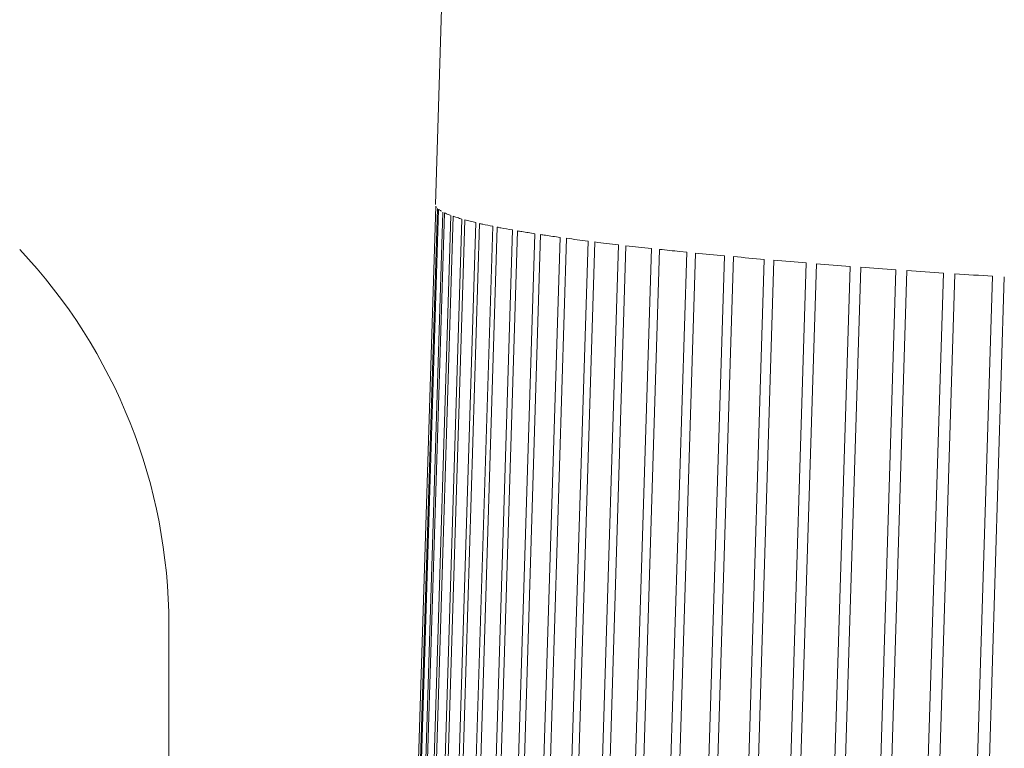
# Model space of a CAD drawing. Units: millimetres. Extents: x 7.6 to 93.9, y 40.9 to 115.1.
# Drawn here: x 22.5 to 24.5, y 85.9 to 87.4 of the extents above; entities that cross this region are included whole.
import ezdxf

# ---------------------------------------------------------------- set-up
doc = ezdxf.new("R2010")
doc.units = ezdxf.units.MM
doc.header["$MEASUREMENT"] = 0
doc.linetypes.add('AI-Linetype-1', pattern=[1.905835, 0.952917, -0.952917])
doc.layers.get('0').update_dxf_attribs({"lineweight": 0})

msp = doc.modelspace()

# ---------------------------------------------------------------- linework, layer by layer
at = {"color": 250, "lineweight": 20, "true_color": 0x231815}
for p, q in [((23.3745, 87.0257), (23.3944, 87.6676)), ((23.3222, 85.3149), (23.3751, 87.0226)), ((23.326, 85.3097), (23.3789, 87.0174)), ((23.328, 85.3081), (23.3808, 87.0158)), ((23.3751, 87.0226), (23.3752, 87.0223)), ((23.3752, 87.0223), (23.3767, 87.0198)), ((23.3364, 85.3028), (23.3893, 87.0104)), ((23.3398, 85.3011), (23.3926, 87.0088)), ((23.3528, 85.2957), (23.4057, 87.0034)), ((23.3576, 85.294), (23.4105, 87.0017)), ((23.3752, 85.2885), (23.4281, 86.9962)), ((23.3814, 85.2868), (23.4343, 86.9945)), ((23.4021, 87.0047), (23.4045, 87.0038)), ((23.4036, 85.2812), (23.4564, 86.9889)), ((23.4111, 85.2795), (23.464, 86.9871)), ((23.4377, 85.2738), (23.4906, 86.9815)), ((23.4467, 85.2721), (23.4995, 86.9797)), ((23.4777, 85.2664), (23.5306, 86.974)), ((23.4879, 85.2646), (23.5408, 86.9723)), ((23.5233, 85.2589), (23.5761, 86.9665)), ((23.5348, 85.2571), (23.5877, 86.9648)), ((23.5744, 85.2513), (23.6273, 86.959)), ((23.5872, 85.2495), (23.6401, 86.9572)), ((23.6309, 85.2438), (23.6838, 86.9515)), ((23.645, 85.242), (23.6979, 86.9497)), ((23.6926, 85.2363), (23.7455, 86.9439)), ((23.7079, 85.2345), (23.7608, 86.9422)), ((23.7594, 85.2288), (23.8123, 86.9365)), ((23.7759, 85.227), (23.8287, 86.9347)), ((23.831, 85.2214), (23.8839, 86.929)), ((23.8486, 85.2196), (23.9015, 86.9273)), ((23.8698, 86.9304), (23.8839, 86.929)), ((23.9074, 85.214), (23.9603, 86.9217)), ((23.926, 85.2123), (23.9789, 86.92)), ((23.9882, 85.2068), (24.0411, 86.9144)), ((24.0079, 85.2051), (24.0608, 86.9127)), ((24.0732, 85.1996), (24.1261, 86.9073)), ((24.0939, 85.198), (24.1468, 86.9056)), ((24.1623, 85.1926), (24.2152, 86.9003)), ((24.1839, 85.191), (24.2368, 86.8987)), ((24.2552, 85.1858), (24.308, 86.8934)), ((24.2776, 85.1842), (24.3305, 86.8919)), ((24.3515, 85.1791), (24.4044, 86.8868)), ((24.3748, 85.1776), (24.4276, 86.8852)), ((24.4511, 85.1726), (24.504, 86.8803)), ((24.4751, 85.1711), (24.528, 86.8788)), ((22.8338, 86.1734), (22.8338, 79.2346))]:
    msp.add_line(p, q, dxfattribs=at)
at = {"color": 250, "linetype": 'AI-Linetype-1', "lineweight": 20, "true_color": 0x231815}
msp.add_circle((26.1606, 90.3596), 6.8756, dxfattribs=at)
at = {"color": 250, "lineweight": 20, "true_color": 0x231815}
for points, knots in [([(27.8241, 76.351), (35.5608, 77.2697), (41.088, 84.2863), (40.1693, 92.0231), (39.2506, 99.7598), (32.234, 105.2869), (24.4972, 104.3682), (16.7605, 103.4496), (11.2333, 96.4329), (12.152, 88.6962), (12.9207, 82.2231), (18.0242, 77.1196), (24.4972, 76.351)], [0, 0, 0, 0, 1, 1, 1, 2, 2, 2, 3, 3, 3, 4, 4, 4, 4]), ([(27.878, 76.4426), (35.5642, 77.3911), (41.0262, 84.3908), (40.0777, 92.077), (39.1292, 99.7632), (32.1294, 105.2251), (24.4433, 104.2767), (16.7571, 103.3282), (11.2951, 96.3284), (12.2436, 88.6422), (13.0313, 82.2592), (18.0602, 77.2303), (24.4433, 76.4426)], [0, 0, 0, 0, 1, 1, 1, 2, 2, 2, 3, 3, 3, 4, 4, 4, 4]), ([(31.0072, 78.2045), (37.7203, 80.8812), (40.9925, 88.4931), (38.3158, 95.2062), (35.6391, 101.9193), (28.0272, 105.1914), (21.3141, 102.5148), (14.601, 99.8381), (11.3288, 92.2262), (14.0055, 85.5131), (15.3356, 82.1772), (17.9782, 79.5346), (21.3141, 78.2045)], [0, 0, 0, 0, 1, 1, 1, 2, 2, 2, 3, 3, 3, 4, 4, 4, 4]), ([(27.9039, 76.9693), (35.2991, 77.9321), (40.5137, 84.7076), (39.5509, 92.1028), (38.5882, 99.4981), (31.8127, 104.7127), (24.4174, 103.7499), (17.0222, 102.7872), (11.8076, 96.0117), (12.7704, 88.6164), (13.5612, 82.5415), (18.3425, 77.7602), (24.4174, 76.9693)], [0, 0, 0, 0, 1, 1, 1, 2, 2, 2, 3, 3, 3, 4, 4, 4, 4]), ([(27.9055, 77.0465), (35.2581, 78.0102), (40.4374, 84.7518), (39.4738, 92.1044), (38.5101, 99.4571), (31.7685, 104.6364), (24.4158, 103.6727), (17.0632, 102.7091), (11.8839, 95.9674), (12.8475, 88.6148), (13.638, 82.5835), (18.3845, 77.837), (24.4158, 77.0465)], [0, 0, 0, 0, 1, 1, 1, 2, 2, 2, 3, 3, 3, 4, 4, 4, 4]), ([(27.9055, 77.1434), (35.2046, 78.107), (40.3405, 84.8053), (39.3769, 92.1044), (38.4133, 99.4036), (31.715, 104.5395), (24.4158, 103.5759), (17.1167, 102.6122), (11.9808, 95.914), (12.9444, 88.6148), (13.7336, 82.6366), (18.4376, 77.9326), (24.4158, 77.1434)], [0, 0, 0, 0, 1, 1, 1, 2, 2, 2, 3, 3, 3, 4, 4, 4, 4]), ([(27.8999, 77.2544), (35.1378, 78.215), (40.2265, 84.8611), (39.2659, 92.0989), (38.3053, 99.3368), (31.6592, 104.4255), (24.4214, 103.4649), (17.1835, 102.5043), (12.0948, 95.8582), (13.0554, 88.6203), (13.8413, 82.699), (18.5, 78.0402), (24.4214, 77.2544)], [0, 0, 0, 0, 1, 1, 1, 2, 2, 2, 3, 3, 3, 4, 4, 4, 4]), ([(23.3808, 87.0158), (23.3813, 87.0154), (23.3817, 87.0151), (23.3822, 87.0148), (23.3837, 87.0137), (23.3852, 87.0127), (23.3869, 87.0118)], [0, 0, 0, 0, 1, 1, 1, 2, 2, 2, 2]), ([(23.3926, 87.0088), (23.3934, 87.0084), (23.3941, 87.0081), (23.3948, 87.0078), (23.3972, 87.0067), (23.3997, 87.0057), (23.4021, 87.0047)], [0, 0, 0, 0, 1, 1, 1, 2, 2, 2, 2]), ([(23.4105, 87.0017), (23.4115, 87.0013), (23.4125, 87.001), (23.4135, 87.0007), (23.4168, 86.9996), (23.4201, 86.9986), (23.4234, 86.9976)], [0, 0, 0, 0, 1, 1, 1, 2, 2, 2, 2])]:
    msp.add_open_spline(points, degree=3, knots=knots, dxfattribs=at)
for points in [[(12.105, 90.1613), (12.2042, 83.1367), (17.4742, 77.2638), (24.4472, 76.4074)], [(13.3128, 87.3457), (14.5669, 81.9997), (19.0004, 77.9889), (24.4449, 77.275)], [(23.4234, 86.9976), (23.425, 86.9971), (23.4265, 86.9966), (23.4281, 86.9962)], [(23.4343, 86.9945), (23.4378, 86.9935), (23.4414, 86.9926), (23.4449, 86.9917)], [(23.4449, 86.9917), (23.4488, 86.9907), (23.4526, 86.9898), (23.4564, 86.9889)], [(23.464, 86.9871), (23.4661, 86.9867), (23.4682, 86.9862), (23.4703, 86.9857)], [(23.4703, 86.9857), (23.4771, 86.9843), (23.4838, 86.9828), (23.4906, 86.9815)], [(23.4995, 86.9797), (23.502, 86.9793), (23.5045, 86.9788), (23.507, 86.9783)], [(23.507, 86.9783), (23.5148, 86.9768), (23.5227, 86.9754), (23.5306, 86.974)], [(23.5408, 86.9723), (23.5437, 86.9718), (23.5465, 86.9713), (23.5494, 86.9708)], [(23.5494, 86.9708), (23.5583, 86.9693), (23.5672, 86.9679), (23.5761, 86.9665)], [(23.5877, 86.9648), (23.5909, 86.9643), (23.5941, 86.9638), (23.5973, 86.9633)], [(23.5973, 86.9633), (23.6073, 86.9618), (23.6173, 86.9604), (23.6273, 86.959)], [(23.6401, 86.9572), (23.6473, 86.9562), (23.6544, 86.9553), (23.6615, 86.9543)], [(22.8338, 86.1734), (22.8338, 86.4564), (22.7256, 86.7287), (22.5313, 86.9345)], [(23.6615, 86.9543), (23.6689, 86.9534), (23.6763, 86.9524), (23.6838, 86.9515)], [(23.6979, 86.9497), (23.7057, 86.9487), (23.7135, 86.9478), (23.7213, 86.9468)], [(23.7213, 86.9468), (23.7294, 86.9458), (23.7374, 86.9449), (23.7455, 86.9439)], [(23.7608, 86.9422), (23.7692, 86.9412), (23.7777, 86.9403), (23.7862, 86.9393)], [(23.7862, 86.9393), (23.7949, 86.9383), (23.8036, 86.9374), (23.8123, 86.9365)], [(23.8287, 86.9347), (23.8424, 86.9333), (23.8561, 86.9318), (23.8698, 86.9304)], [(23.9015, 86.9273), (23.9211, 86.9254), (23.9407, 86.9235), (23.9603, 86.9217)], [(23.9789, 86.92), (23.9996, 86.9181), (24.0203, 86.9162), (24.0411, 86.9144)], [(24.0608, 86.9127), (24.0825, 86.9109), (24.1043, 86.9091), (24.1261, 86.9073)], [(24.1468, 86.9056), (24.1696, 86.9038), (24.1924, 86.902), (24.2152, 86.9003)], [(24.2368, 86.8987), (24.2605, 86.8969), (24.2843, 86.8951), (24.308, 86.8934)], [(24.3305, 86.8919), (24.3551, 86.8901), (24.3798, 86.8884), (24.4044, 86.8868)], [(24.4276, 86.8852), (24.4531, 86.8836), (24.4786, 86.8819), (24.504, 86.8803)]]:
    msp.add_open_spline(points, degree=3, dxfattribs=at)

doc.saveas('drawing.dxf')
